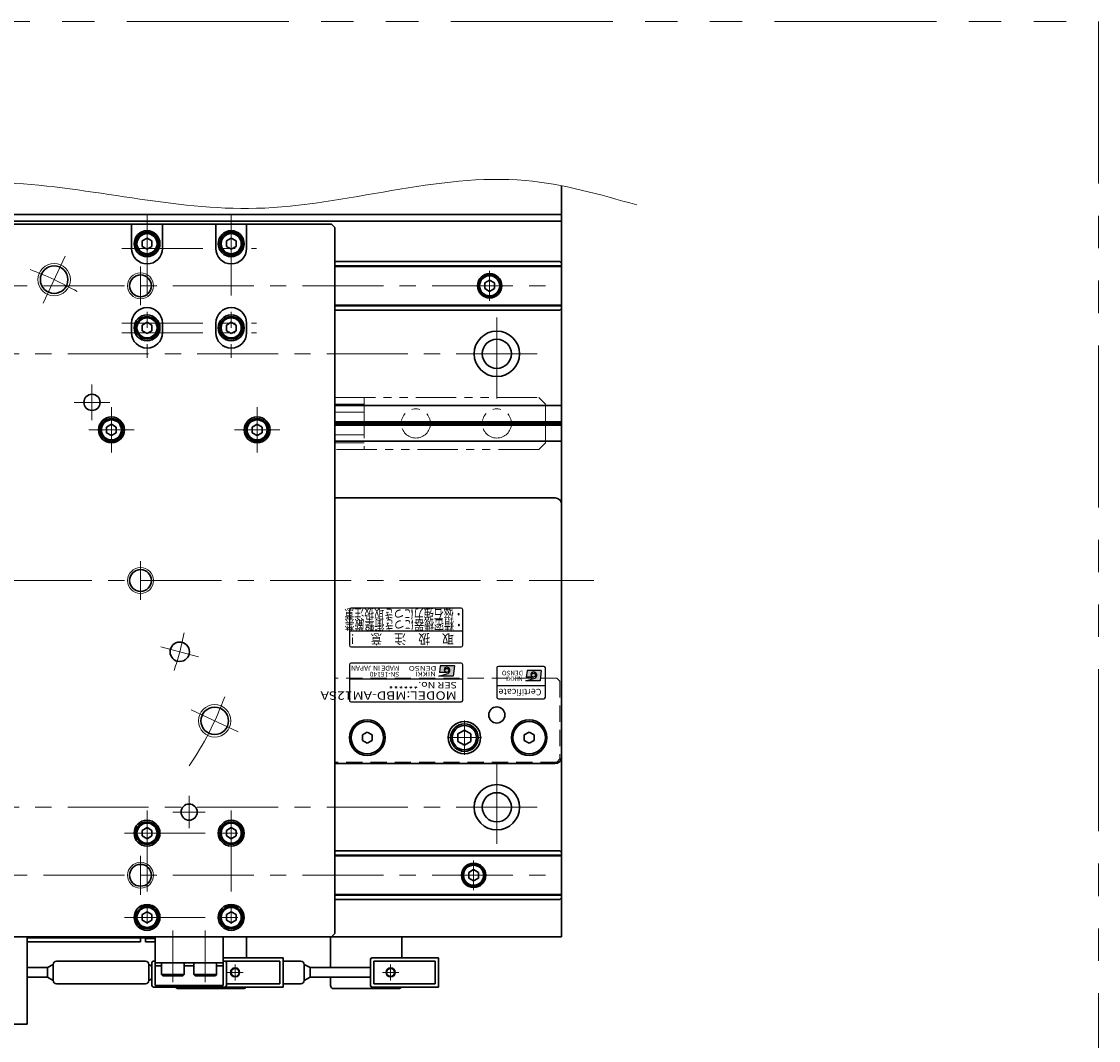
# Model space of a CAD drawing. Extents: x 2913 to 4420, y -5302 to -3249.
# Drawn here: x 4088 to 4420, y -5117 to -4802 of the extents above; entities that cross this region are included whole.
import ezdxf
from ezdxf.enums import TextEntityAlignment as Align

# ---------------------------------------------------------------- set-up
doc = ezdxf.new("R2010")
doc.units = 0
doc.header["$MEASUREMENT"] = 0
for name, pattern in [('CENTER', [2, 1.25, -0.25, 0.25, -0.25]), ('HIDDEN', [0.375, 0.25, -0.125]), ('PHANTOM2', [1.25, 0.625, -0.125, 0.125, -0.125, 0.125, -0.125])]:
    doc.linetypes.add(name, pattern=pattern)
doc.layers.get('0').update_dxf_attribs({"linetype": 'CONTINUOUS'})
for name, color, linetype, lineweight in [('中心線', 1, 'CENTER', 15), ('二点鎖線', 5, 'PHANTOM2', 13), ('実線', 255, 'CONTINUOUS', 30), ('寸法', 3, 'CONTINUOUS', 13), ('破線', 252, 'HIDDEN', 13), ('細線', 6, 'CONTINUOUS', 13)]:
    doc.layers.add(name, color=color, linetype=linetype, lineweight=lineweight)
doc.styles.add('MSゴシックN', font='MS Gothic.ttf')
doc.styles.add('MSｺﾞｼｯｸ-0', font='MS Gothic.ttf')
doc.styles.add('MSｺﾞｼｯｸN', font='MS Gothic.ttf')
doc.styles.add('TIMESNR', font='MS Gothic.ttf')

msp = doc.modelspace()

# ---------------------------------------------------------------- hatches: boundary and pattern name
at = {"ltscale": 20}
h = msp.add_hatch(color=2, dxfattribs=at)
edge = h.paths.add_edge_path(flags=17)
edge.add_arc((4219.23943203, -5002.30999992), 0.60075, 0, 360)
edge = h.paths.add_edge_path()
edge.add_arc((4219.23850064, -5002.31186271), 1.00311322, 293.5897772726, 449.9468005915)
edge.add_arc((4219.23943203, -5002.10974992), 0.801, 90, 270)
edge.add_line((4219.23943203, -5002.91074992), (4216.99663203, -5002.91074992))
edge.add_line((4216.99663203, -5002.91074992), (4217.23693203, -5000.90824992))
edge.add_line((4217.23693203, -5000.90824992), (4221.64243203, -5000.90824992))
edge.add_line((4221.64243203, -5000.90824992), (4221.24193203, -5004.11224992))
edge.add_line((4221.24193203, -5004.11224992), (4216.83643203, -5004.11224992))
edge.add_line((4216.83643203, -5004.11224992), (4219.63993203, -5003.23114992))
h = msp.add_hatch(color=4, dxfattribs=at)
edge = h.paths.add_edge_path(flags=17)
edge.add_arc((4246.02840513, -5003.75497058), 0.60075, 0, 360)
edge = h.paths.add_edge_path()
edge.add_arc((4246.02747373, -5003.75683337), 1.00311322, 293.5897772726, 449.9468005915)
edge.add_arc((4246.02840513, -5003.55472058), 0.801, 90, 270)
edge.add_line((4246.02840513, -5004.35572058), (4243.78560513, -5004.35572058))
edge.add_line((4243.78560513, -5004.35572058), (4244.02590513, -5002.35322058))
edge.add_line((4244.02590513, -5002.35322058), (4248.43140513, -5002.35322058))
edge.add_line((4248.43140513, -5002.35322058), (4248.03090513, -5005.55722058))
edge.add_line((4248.03090513, -5005.55722058), (4243.62540513, -5005.55722058))
edge.add_line((4243.62540513, -5005.55722058), (4246.42890513, -5004.67612058))

# ---------------------------------------------------------------- linework, layer by layer
at = {"color": 2, "ltscale": 20}
for p, q in [((4189.18847853, -4983.5547265), (4189.18847853, -4994.5547265)), ((4223.68847853, -4983.0547265), (4189.68847853, -4983.0547265)), ((4224.18847853, -4994.5547265), (4224.18847853, -4983.5547265)), ((4189.18847853, -4990.0547265), (4224.18847853, -4990.0547265)), ((4189.68847853, -4995.0547265), (4223.68847853, -4995.0547265)), ((4189.18847853, -5000.5547265), (4189.18847853, -5011.5547265)), ((4223.68847853, -5000.0547265), (4189.68847853, -5000.0547265)), ((4217.23693203, -5000.90824992), (4216.99663203, -5002.91074992)), ((4221.64243203, -5000.90824992), (4217.23693203, -5000.90824992)), ((4221.64243203, -5000.90824992), (4221.24193203, -5004.11224992)), ((4224.18847853, -5011.5547265), (4224.18847853, -5000.5547265)), ((4216.83643203, -5004.11224992), (4219.63993203, -5003.23114992)), ((4221.24193203, -5004.11224992), (4216.83643203, -5004.11224992)), ((4219.23943203, -5002.91074992), (4216.99663203, -5002.91074992)), ((4224.18847853, -5005.0547265), (4189.18847853, -5005.0547265)), ((4189.68847853, -5012.0547265), (4223.68847853, -5012.0547265))]:
    msp.add_line(p, q, dxfattribs=at)
at = {"color": 4, "ltscale": 20}
for p, q in [((4249.18847853, -5001.0547265), (4235.18847853, -5001.0547265)), ((4234.68847853, -5001.5547265), (4234.68847853, -5010.5547265)), ((4244.02590513, -5002.35322058), (4243.78560513, -5004.35572058)), ((4246.02840513, -5004.35572058), (4243.78560513, -5004.35572058)), ((4248.43140513, -5002.35322058), (4244.02590513, -5002.35322058)), ((4248.43140513, -5002.35322058), (4248.03090513, -5005.55722058)), ((4249.68847853, -5010.5547265), (4249.68847853, -5001.5547265)), ((4249.68847853, -5007.0547265), (4234.68847853, -5007.0547265)), ((4243.62540513, -5005.55722058), (4246.42890513, -5004.67612058)), ((4248.03090513, -5005.55722058), (4243.62540513, -5005.55722058)), ((4235.18847853, -5011.0547265), (4249.18847853, -5011.0547265))]:
    msp.add_line(p, q, dxfattribs=at)
at = {"color": 2, "ltscale": 20}
msp.add_circle((4219.23943203, -5002.30999992), 0.60075, dxfattribs=at)
at = {"color": 4, "ltscale": 20}
msp.add_circle((4246.02840513, -5003.75497058), 0.60075, dxfattribs=at)
at = {"color": 2, "ltscale": 20}
for centre, radius, start, end in [((4189.68847853, -4983.5547265), 0.5, 90, 180), ((4223.68847853, -4983.5547265), 0.5, 0, 90), ((4189.68847853, -4994.5547265), 0.5, 180, 270), ((4223.68847853, -4994.5547265), 0.5, 270, 0), ((4189.68847853, -5000.5547265), 0.5, 90, 180), ((4223.68847853, -5000.5547265), 0.5, 0, 90), ((4219.23943203, -5002.10974992), 0.801, 90, 270), ((4219.23850064, -5002.31186271), 1.00311322, 293.5897772726, 89.9468005915), ((4189.68847853, -5011.5547265), 0.5, 180, 270), ((4223.68847853, -5011.5547265), 0.5, 270, 0)]:
    msp.add_arc(centre, radius, start, end, dxfattribs=at)
at = {"color": 4, "ltscale": 20}
for centre, radius, start, end in [((4235.18847853, -5001.5547265), 0.5, 90, 180), ((4249.18847853, -5001.5547265), 0.5, 0, 90), ((4246.02840513, -5003.55472058), 0.801, 90, 270), ((4246.02747373, -5003.75683337), 1.00311322, 293.5897772726, 89.9468005915), ((4235.18847853, -5010.5547265), 0.5, 180, 270), ((4249.18847853, -5010.5547265), 0.5, 270, 0)]:
    msp.add_arc(centre, radius, start, end, dxfattribs=at)
at = {"layer": '中心線', "ltscale": 20}
for p, q in [((4126.68847853, -4861.5547265), (4126.68847853, -4905.8047265)), ((4152.68847853, -4861.5547265), (4152.68847853, -4905.8047265)), ((4094.62590427, -4888.90864062), (4101.38779645, -4874.40771603)), ((4118.93847853, -4872.0547265), (4160.43847853, -4872.0547265)), ((4124.68847853, -4877.5547265), (4124.68847853, -4889.5547265)), ((4232.4818229, -4878.9561865), (4232.4818229, -4888.1532665)), ((3854.68847853, -4883.5547265), (4254.68847853, -4883.5547265)), ((4234.68847853, -4918.3047265), (4234.68847853, -4890.8047265)), ((4118.93847853, -4895.0547265), (4160.43847853, -4895.0547265)), ((4118.93847853, -4898.0547265), (4160.43847853, -4898.0547265)), ((3862.18847853, -4904.5547265), (4247.18847853, -4904.5547265)), ((4109.68847853, -4925.0547265), (4109.68847853, -4914.0547265)), ((4104.18847853, -4919.5547265), (4115.18847853, -4919.5547265)), ((4115.68847853, -4921.0547265), (4115.68847853, -4935.0547265)), ((4160.68847853, -4935.0547265), (4160.68847853, -4921.0547265)), ((4108.68847853, -4928.0547265), (4122.68847853, -4928.0547265)), ((4153.68847853, -4928.0547265), (4167.68847853, -4928.0547265)), ((4124.68847853, -4968.5547265), (4124.68847853, -4980.5547265)), ((3844.68847848, -4974.5547265), (4264.68847848, -4974.5547265)), ((4130.99661881, -4995.00143106), (4142.58772872, -4998.1072596)), ((4154.835489, -5021.25404442), (4140.33456441, -5014.49215223)), ((4224.68847853, -5017.7887267), (4224.68847853, -5028.3207263)), ((4219.42247753, -5023.0547265), (4229.95447823, -5023.0547265)), ((4234.68847853, -5030.8047265), (4234.68847853, -5058.3047265)), ((4139.68847853, -5051.0547265), (4139.68847853, -5041.0547265)), ((3862.18847853, -5044.5547265), (4247.18847853, -5044.5547265)), ((4126.68847853, -5045.5547265), (4126.68847853, -5085.5547265)), ((4134.68847853, -5046.0547265), (4144.68847853, -5046.0547265)), ((4152.68847853, -5045.5547265), (4152.68847853, -5085.5547265)), ((4119.68847853, -5052.5547265), (4159.68847853, -5052.5547265)), ((4124.68847853, -5059.5547265), (4124.68847853, -5071.5547265)), ((4227.51624496, -5060.9561865), (4227.51624496, -5070.1532665)), ((3854.68847853, -5065.5547265), (4254.68847853, -5065.5547265)), ((4119.68847853, -5078.5547265), (4159.68847853, -5078.5547265)), ((4134.68847853, -5082.5547265), (4134.68847853, -5098.5547265)), ((4144.68847853, -5098.5547265), (4144.68847853, -5082.5547265)), ((4153.88847858, -5093.0547265), (4153.88847858, -5098.0547265)), ((4201.88847853, -5093.0547265), (4201.88847853, -5098.0547265)), ((4156.38847858, -5095.5547265), (4151.38847858, -5095.5547265)), ((4204.38847853, -5095.5547265), (4199.38847853, -5095.5547265))]:
    msp.add_line(p, q, dxfattribs=at)
for radius, start, end in [(102.5, 60.5269984671, 69.473001533), (85, 340.9547518939, 349.0452481061), (102.5, 326.0513892703, 339.473001533)]:
    msp.add_arc((4054.68847853, -4974.5547265), radius, start, end, dxfattribs=at)
at = {"layer": '二点鎖線', "ltscale": 20}
for p, q in [((4184.68847848, -4918.0547265), (4247.68847848, -4918.0547265)), ((4184.68847848, -4934.0547265), (4184.68847848, -4918.0547265)), ((4193.68847848, -4918.0547265), (4193.68847848, -4934.0547265)), ((4249.68847848, -4920.0547265), (4247.68847848, -4918.0547265)), ((4184.68847848, -4920.0547265), (4193.68847848, -4920.0547265)), ((4249.68847848, -4920.0547265), (4249.68847848, -4932.0547265)), ((4193.68847848, -4922.5547265), (4184.68847848, -4922.5547265)), ((4184.68847848, -4929.5547265), (4193.68847848, -4929.5547265)), ((4193.68847848, -4932.0547265), (4184.68847848, -4932.0547265)), ((4247.68847848, -4934.0547265), (4184.68847848, -4934.0547265)), ((4247.68847848, -4934.0547265), (4249.68847848, -4932.0547265))]:
    msp.add_line(p, q, dxfattribs=at)
at = {"layer": '二点鎖線', "color": 6, "ltscale": 80}
msp.add_lwpolyline([(3220.46666265, -4801.9708625), (4420.46666265, -4801.9708625), (4420.46666265, -5301.9708625), (3220.46666265, -5301.9708625)], close=True, dxfattribs=at)
at = {"layer": '二点鎖線', "ltscale": 20}
for centre in [(4209.68847848, -4926.0547265), (4234.68847848, -4926.0547265)]:
    msp.add_circle(centre, 4.5, dxfattribs=at)
at = {"layer": '実線', "color": 3, "ltscale": 20}
for p, q in [((4254.68847853, -4863.5547265), (4254.68847853, -4852.67674907)), ((4049.68847858, -4861.5547265), (4254.68847853, -4861.5547265)), ((4121.93847853, -4864.5547265), (3987.43847853, -4864.5547265)), ((4049.68847858, -4863.5547265), (4254.68847853, -4863.5547265)), ((4131.43847853, -4864.5547265), (4121.93847853, -4864.5547265)), ((4121.93847853, -4864.5547265), (4121.93847853, -4872.0547265)), ((4147.93847853, -4864.5547265), (4131.43847853, -4864.5547265)), ((4131.43847853, -4872.0547265), (4131.43847853, -4864.5547265)), ((4157.43847853, -4864.5547265), (4147.93847853, -4864.5547265)), ((4147.93847853, -4864.5547265), (4147.93847853, -4872.0547265)), ((4183.68847853, -4864.5547265), (4157.43847853, -4864.5547265)), ((4157.43847853, -4872.0547265), (4157.43847853, -4864.5547265)), ((4184.68847853, -4865.5547265), (4183.68847853, -4864.5547265)), ((4184.68847853, -5083.5547265), (4184.68847853, -4865.5547265)), ((4121.93847853, -4895.0547265), (4121.93847853, -4898.0547265)), ((4131.43847853, -4898.0547265), (4131.43847853, -4895.0547265)), ((4147.93847853, -4895.0547265), (4147.93847853, -4898.0547265)), ((4157.43847853, -4898.0547265), (4157.43847853, -4895.0547265)), ((4183.68847853, -5084.5547265), (4184.68847853, -5083.5547265)), ((3925.68847853, -5084.5547265), (4183.68847853, -5084.5547265))]:
    msp.add_line(p, q, dxfattribs=at)
at = {"layer": '実線', "color": 2, "ltscale": 20}
for p, q in [((4049.68847858, -4863.5547265), (4254.68847853, -4863.5547265)), ((4254.68847853, -4863.5547265), (4254.68847853, -5084.5547265)), ((4254.68847853, -4920.5547265), (4184.68847848, -4920.5547265)), ((4254.68847853, -4925.53511126), (4184.68847848, -4925.53511126)), ((4254.68847853, -4926.0547265), (4184.68847848, -4926.0547265)), ((4254.68847853, -4926.57434174), (4184.68847848, -4926.57434174)), ((4254.68847853, -4931.5547265), (4184.68847848, -4931.5547265)), ((4054.68847853, -5084.5547265), (4254.68847853, -5084.5547265))]:
    msp.add_line(p, q, dxfattribs=at)
at = {"layer": '実線', "ltscale": 20}
for p, q in [((4126.68847848, -4868.8226758), (4125.18847848, -4869.68870135)), ((4125.18847848, -4869.68870111), (4125.18847848, -4871.42075165)), ((4126.68847848, -4872.2867772), (4125.18847848, -4871.42075165)), ((4126.68847848, -4868.8226755), (4128.18847848, -4869.68870093)), ((4128.18847848, -4871.42075207), (4126.68847848, -4872.2867775)), ((4128.18847848, -4869.68870111), (4128.18847848, -4871.42075207)), ((4152.68847848, -4868.8226758), (4151.18847848, -4869.68870135)), ((4151.18847848, -4869.68870111), (4151.18847848, -4871.42075165)), ((4152.68847848, -4872.2867772), (4151.18847848, -4871.42075165)), ((4152.68847848, -4868.8226755), (4154.18847848, -4869.68870093)), ((4154.18847848, -4871.42075207), (4152.68847848, -4872.2867775)), ((4154.18847848, -4869.68870111), (4154.18847848, -4871.42075207)), ((4232.4818229, -4881.8226758), (4230.9818229, -4882.68870135)), ((4230.9818229, -4882.68870111), (4230.9818229, -4884.42075165)), ((4232.4818229, -4885.2867772), (4230.9818229, -4884.42075165)), ((4232.4818229, -4881.8226755), (4233.9818229, -4882.68870093)), ((4233.9818229, -4884.42075207), (4232.4818229, -4885.2867775)), ((4233.9818229, -4882.68870111), (4233.9818229, -4884.42075207)), ((4126.68847848, -4894.8226758), (4125.18847848, -4895.68870135)), ((4125.18847848, -4895.68870111), (4125.18847848, -4897.42075165)), ((4126.68847848, -4898.2867772), (4125.18847848, -4897.42075165)), ((4126.68847848, -4894.8226755), (4128.18847848, -4895.68870093)), ((4128.18847848, -4897.42075207), (4126.68847848, -4898.2867775)), ((4128.18847848, -4895.68870111), (4128.18847848, -4897.42075207)), ((4152.68847848, -4894.8226758), (4151.18847848, -4895.68870135)), ((4151.18847848, -4895.68870111), (4151.18847848, -4897.42075165)), ((4152.68847848, -4898.2867772), (4151.18847848, -4897.42075165)), ((4152.68847848, -4894.8226755), (4154.18847848, -4895.68870093)), ((4154.18847848, -4897.42075207), (4152.68847848, -4898.2867775)), ((4154.18847848, -4895.68870111), (4154.18847848, -4897.42075207)), ((4115.68847853, -4926.3226758), (4114.18847853, -4927.18870135)), ((4114.18847853, -4927.18870111), (4114.18847853, -4928.92075165)), ((4115.68847853, -4926.3226755), (4117.18847853, -4927.18870093)), ((4117.18847853, -4927.18870111), (4117.18847853, -4928.92075207)), ((4160.68847853, -4926.3226758), (4159.18847853, -4927.18870135)), ((4159.18847853, -4927.18870111), (4159.18847853, -4928.92075165)), ((4160.68847853, -4926.3226755), (4162.18847853, -4927.18870093)), ((4162.18847853, -4927.18870111), (4162.18847853, -4928.92075207)), ((4115.68847853, -4929.7867772), (4114.18847853, -4928.92075165)), ((4117.18847853, -4928.92075207), (4115.68847853, -4929.7867775)), ((4160.68847853, -4929.7867772), (4159.18847853, -4928.92075165)), ((4162.18847853, -4928.92075207), (4160.68847853, -4929.7867775)), ((4252.68847853, -4949.0547265), (4184.68847843, -4949.0547265)), ((4254.68847853, -4951.0547265), (4254.68847853, -5029.0547265)), ((4224.68847853, -5020.7453255), (4222.68847753, -5021.9000263)), ((4224.68847853, -5020.745325), (4226.68847853, -5021.9000259)), ((4194.6884785, -5021.3226757), (4193.18847853, -5022.18870111)), ((4193.18847853, -5022.18870111), (4193.18847853, -5023.92075189)), ((4193.18847853, -5023.92075189), (4194.6884785, -5024.7867773)), ((4196.18847853, -5022.18870111), (4194.68847856, -5021.3226757)), ((4194.68847856, -5024.7867773), (4196.18847853, -5023.92075189)), ((4196.18847853, -5023.92075189), (4196.18847853, -5022.18870111)), ((4224.68847853, -5025.3641275), (4222.68847753, -5024.2094267)), ((4222.68847853, -5021.900026), (4222.68847853, -5024.209427)), ((4226.68847853, -5024.2094271), (4224.68847853, -5025.364128)), ((4226.68847853, -5021.900026), (4226.68847853, -5024.209427)), ((4244.6884785, -5021.3226757), (4243.18847853, -5022.18870111)), ((4243.18847853, -5022.18870111), (4243.18847853, -5023.92075189)), ((4243.18847853, -5023.92075189), (4244.6884785, -5024.7867773)), ((4246.18847853, -5022.18870111), (4244.68847856, -5021.3226757)), ((4244.68847856, -5024.7867773), (4246.18847853, -5023.92075189)), ((4246.18847853, -5023.92075189), (4246.18847853, -5022.18870111)), ((4184.68847843, -5031.0547265), (4252.68847853, -5031.0547265)), ((4126.68847848, -5050.8226758), (4125.18847848, -5051.68870135)), ((4126.68847848, -5050.8226755), (4128.18847848, -5051.68870093)), ((4152.68847848, -5050.8226758), (4151.18847848, -5051.68870135)), ((4152.68847848, -5050.8226755), (4154.18847848, -5051.68870093)), ((4125.18847848, -5051.68870111), (4125.18847848, -5053.42075165)), ((4126.68847848, -5054.2867772), (4125.18847848, -5053.42075165)), ((4128.18847848, -5053.42075207), (4126.68847848, -5054.2867775)), ((4128.18847848, -5051.68870111), (4128.18847848, -5053.42075207)), ((4151.18847848, -5051.68870111), (4151.18847848, -5053.42075165)), ((4152.68847848, -5054.2867772), (4151.18847848, -5053.42075165)), ((4154.18847848, -5053.42075207), (4152.68847848, -5054.2867775)), ((4154.18847848, -5051.68870111), (4154.18847848, -5053.42075207)), ((4227.51624496, -5063.8226758), (4226.01624496, -5064.68870135)), ((4227.51624496, -5063.8226755), (4229.01624496, -5064.68870093)), ((4226.01624496, -5064.68870111), (4226.01624496, -5066.42075165)), ((4227.51624496, -5067.2867772), (4226.01624496, -5066.42075165)), ((4229.01624496, -5066.42075207), (4227.51624496, -5067.2867775)), ((4229.01624496, -5064.68870111), (4229.01624496, -5066.42075207)), ((4126.68847848, -5076.8226758), (4125.18847848, -5077.68870135)), ((4125.18847848, -5077.68870111), (4125.18847848, -5079.42075165)), ((4126.68847848, -5076.8226755), (4128.18847848, -5077.68870093)), ((4128.18847848, -5077.68870111), (4128.18847848, -5079.42075207)), ((4152.68847848, -5076.8226758), (4151.18847848, -5077.68870135)), ((4151.18847848, -5077.68870111), (4151.18847848, -5079.42075165)), ((4152.68847848, -5076.8226755), (4154.18847848, -5077.68870093)), ((4154.18847848, -5077.68870111), (4154.18847848, -5079.42075207)), ((4126.68847848, -5080.2867772), (4125.18847848, -5079.42075165)), ((4128.18847848, -5079.42075207), (4126.68847848, -5080.2867775)), ((4152.68847848, -5080.2867772), (4151.18847848, -5079.42075165)), ((4154.18847848, -5079.42075207), (4152.68847848, -5080.2867775)), ((4126.18847848, -5085.0547265), (4129.18847848, -5085.0547265)), ((4126.18847848, -5086.0547265), (4126.18847848, -5085.0547265)), ((4129.18847853, -5086.0547265), (4126.18847848, -5086.0547265)), ((4129.18847848, -5085.0547265), (4129.18847848, -5084.5547265)), ((4129.18847848, -5084.5547265), (4134.18847853, -5084.5547265)), ((4129.18847853, -5084.5547265), (4150.18847853, -5084.5547265)), ((4129.18847853, -5092.5547265), (4129.18847853, -5084.5547265)), ((4150.18847853, -5084.5547265), (4150.18847853, -5092.5547265)), ((4150.18847853, -5092.5547265), (4129.18847853, -5092.5547265)), ((4129.18847853, -5092.5547265), (4150.18847853, -5092.5547265)), ((4129.18847853, -5099.5547265), (4129.18847853, -5092.5547265)), ((4129.18847853, -5093.5547265), (4131.18847853, -5093.5547265)), ((4138.18847853, -5092.5547265), (4131.18847853, -5092.5547265)), ((4131.18847853, -5096.1547265), (4131.18847853, -5092.5547265)), ((4138.18847853, -5096.1547265), (4138.18847853, -5092.5547265)), ((4138.18847853, -5093.5547265), (4141.18847853, -5093.5547265)), ((4148.18847853, -5092.5547265), (4141.18847853, -5092.5547265)), ((4141.18847853, -5096.1547265), (4141.18847853, -5092.5547265)), ((4148.18847853, -5096.1547265), (4148.18847853, -5092.5547265)), ((4148.18847853, -5093.5547265), (4150.18847853, -5093.5547265)), ((4150.18847853, -5099.5547265), (4150.18847853, -5092.5547265)), ((4138.18847853, -5096.1547265), (4131.18847853, -5096.1547265)), ((4131.18847853, -5096.1547265), (4131.58847853, -5096.5547265)), ((4137.78847853, -5096.5547265), (4131.58847853, -5096.5547265)), ((4138.18847853, -5096.1547265), (4137.78847853, -5096.5547265)), ((4148.18847853, -5096.1547265), (4141.18847853, -5096.1547265)), ((4141.18847853, -5096.1547265), (4141.58847853, -5096.5547265)), ((4147.78847853, -5096.5547265), (4141.58847853, -5096.5547265)), ((4148.18847853, -5096.1547265), (4147.78847853, -5096.5547265)), ((4129.18847853, -5099.5547265), (4150.18847853, -5099.5547265))]:
    msp.add_line(p, q, dxfattribs=at)
at = {"layer": '実線', "color": 6, "ltscale": 20}
for p, q in [((4184.68847848, -4876.0547265), (4254.18847853, -4876.0547265)), ((4184.68847848, -4877.3983965), (4254.68847853, -4877.3983965)), ((4184.68847848, -4877.5983965), (4254.68847853, -4877.5983965)), ((4254.68847853, -4876.5547265), (4254.18847853, -4876.0547265)), ((4254.68847853, -4876.5547265), (4254.68847853, -4890.5547265)), ((4184.68847848, -4889.5110565), (4254.68847853, -4889.5110565)), ((4254.68847853, -4889.7110565), (4184.68847848, -4889.7110565)), ((4184.68847848, -4891.0547265), (4254.18847853, -4891.0547265)), ((4254.18847853, -4891.0547265), (4254.68847853, -4890.5547265)), ((4184.68847848, -5058.0547265), (4254.18847853, -5058.0547265)), ((4254.68847853, -5059.3983965), (4184.68847848, -5059.3983965)), ((4184.68847848, -5059.5983965), (4254.68847853, -5059.5983965)), ((4254.18847853, -5058.0547265), (4254.68847853, -5058.5547265)), ((4254.68847853, -5072.5547265), (4254.68847853, -5058.5547265)), ((4184.68847848, -5071.5110565), (4254.68847853, -5071.5110565)), ((4184.68847848, -5071.7110565), (4254.68847853, -5071.7110565)), ((4184.68847848, -5073.0547265), (4254.18847853, -5073.0547265)), ((4254.68847853, -5072.5547265), (4254.18847853, -5073.0547265)), ((3981.18847848, -5084.5547265), (4128.18847848, -5084.5547265)), ((4019.68847853, -5084.5547265), (4089.68847853, -5084.5547265)), ((4089.68847848, -5084.8547265), (4128.18847848, -5084.8547265)), ((4089.68847848, -5086.0547265), (4124.68847848, -5086.0547265)), ((4089.68847853, -5084.5547265), (4089.68847853, -5111.5547265)), ((4124.68847848, -5086.0547265), (4124.68847848, -5084.8547265)), ((4128.18847848, -5084.8547265), (4128.18847848, -5084.5547265)), ((4019.68847853, -5111.5547265), (4089.68847853, -5111.5547265))]:
    msp.add_line(p, q, dxfattribs=at)
at = {"layer": '実線', "color": 5, "ltscale": 20}
for p, q in [((4135.38847858, -5084.5547265), (4157.38847858, -5084.5547265)), ((4157.38847858, -5091.0547265), (4157.38847858, -5084.5547265)), ((4183.38847853, -5084.5547265), (4183.38847853, -5094.0547265)), ((4183.38847853, -5084.5547265), (4205.38847853, -5084.5547265)), ((4205.38847853, -5091.0547265), (4205.38847853, -5084.5547265)), ((4183.38847853, -5097.0547265), (4183.38847853, -5099.5547265)), ((4136.38847858, -5100.5547265), (4156.38847858, -5100.5547265)), ((4184.38847853, -5100.5547265), (4204.38847853, -5100.5547265))]:
    msp.add_line(p, q, dxfattribs=at)
at = {"layer": '実線', "color": 91, "ltscale": 20}
for p, q in [((4095.92822454, -5094.0547265), (4089.68847853, -5094.0547265)), ((4095.92822454, -5094.0547265), (4097.72822454, -5093.0547265)), ((4095.92822454, -5097.0547265), (4095.92822454, -5094.0547265)), ((4097.72822454, -5098.0547265), (4097.72822454, -5093.0547265)), ((4097.72822454, -5098.0547265), (4097.72822454, -5093.0547265)), ((4098.72822454, -5092.0547265), (4126.22822454, -5092.0547265)), ((4127.22822454, -5098.0547265), (4127.22822454, -5093.0547265)), ((4128.18847853, -5093.58820094), (4127.22822454, -5093.0547265)), ((4168.68847858, -5091.0547265), (4150.18847853, -5091.0547265)), ((4167.68847858, -5092.0547265), (4150.68847853, -5092.0547265)), ((4167.68847858, -5099.0547265), (4167.68847858, -5092.0547265)), ((4168.68847858, -5100.0547265), (4168.68847858, -5091.0547265)), ((4168.68847858, -5092.0547265), (4174.22822449, -5092.0547265)), ((4175.22822449, -5098.0547265), (4175.22822449, -5093.0547265)), ((4177.02822449, -5094.0547265), (4175.22822449, -5093.0547265)), ((4195.68847853, -5094.0547265), (4177.02822449, -5094.0547265)), ((4177.02822449, -5097.0547265), (4177.02822449, -5094.0547265)), ((4195.68847853, -5091.5547265), (4195.68847853, -5099.5547265)), ((4216.68847853, -5091.0547265), (4196.18847853, -5091.0547265)), ((4215.68847853, -5092.0547265), (4196.68847853, -5092.0547265)), ((4196.68847853, -5092.0547265), (4196.68847853, -5099.0547265)), ((4215.68847853, -5099.0547265), (4215.68847853, -5092.0547265)), ((4216.68847853, -5100.0547265), (4216.68847853, -5091.0547265)), ((4095.92822454, -5097.0547265), (4089.68847853, -5097.0547265)), ((4095.92822454, -5097.0547265), (4097.72822454, -5098.0547265)), ((4128.18847853, -5097.52125206), (4127.22822454, -5098.0547265)), ((4177.02822449, -5097.0547265), (4175.22822449, -5098.0547265)), ((4195.68847853, -5097.0547265), (4177.02822449, -5097.0547265)), ((4098.72822454, -5099.0547265), (4126.22822454, -5099.0547265)), ((4150.68847853, -5100.0547265), (4168.68847858, -5100.0547265)), ((4151.18847853, -5099.0547265), (4167.68847858, -5099.0547265)), ((4168.68847858, -5099.0547265), (4174.22822449, -5099.0547265)), ((4196.18847853, -5100.0547265), (4216.68847853, -5100.0547265)), ((4196.68847853, -5099.0547265), (4215.68847853, -5099.0547265))]:
    msp.add_line(p, q, dxfattribs=at)
at = {"layer": '実線', "color": 140, "ltscale": 20}
for p, q in [((4128.18847853, -5092.5547265), (4128.18847853, -5099.5547265)), ((4128.68847853, -5092.0547265), (4129.18847853, -5092.0547265)), ((4150.18847853, -5092.0547265), (4150.68847853, -5092.0547265)), ((4151.18847853, -5099.5547265), (4151.18847853, -5092.5547265)), ((4128.68847853, -5100.0547265), (4150.68847853, -5100.0547265))]:
    msp.add_line(p, q, dxfattribs=at)
at = {"layer": '実線', "ltscale": 20}
for centre, radius in [((4126.68847848, -4870.5547265), 4), ((4126.68847848, -4870.5547265), 3.5), ((4126.68847848, -4870.5547265), 3.1), ((4152.68847848, -4870.5547265), 4), ((4152.68847848, -4870.5547265), 3.5), ((4152.68847848, -4870.5547265), 3.1), ((4232.4818229, -4883.5547265), 3.5), ((4232.4818229, -4883.5547265), 3.1), ((4126.68847848, -4896.5547265), 4), ((4126.68847848, -4896.5547265), 3.5), ((4126.68847848, -4896.5547265), 3.1), ((4152.68847848, -4896.5547265), 4), ((4152.68847848, -4896.5547265), 3.5), ((4152.68847848, -4896.5547265), 3.1), ((4115.68847853, -4928.0547265), 3.5), ((4160.68847853, -4928.0547265), 3.5), ((4115.68847853, -4928.0547265), 3.1), ((4160.68847853, -4928.0547265), 3.1), ((4234.68847853, -5016.0547265), 2.5), ((4194.68847853, -5023.0547265), 5.5), ((4244.68847853, -5023.0547265), 5.5), ((4194.68847853, -5023.0547265), 5), ((4224.68847853, -5023.0547265), 5), ((4224.68847853, -5023.0547265), 4.25), ((4224.68847853, -5023.0547265), 3.75), ((4244.68847853, -5023.0547265), 5), ((4126.68847848, -5052.5547265), 3.5), ((4126.68847848, -5052.5547265), 3.1), ((4152.68847848, -5052.5547265), 3.5), ((4152.68847848, -5052.5547265), 3.1), ((4227.51624496, -5065.5547265), 3.5), ((4227.51624496, -5065.5547265), 3.1), ((4126.68847848, -5078.5547265), 3.5), ((4126.68847848, -5078.5547265), 3.1), ((4152.68847848, -5078.5547265), 3.5), ((4152.68847848, -5078.5547265), 3.1)]:
    msp.add_circle(centre, radius, dxfattribs=at)
at = {"layer": '実線', "color": 3, "ltscale": 20}
for centre, radius in [((4098.00685036, -4881.65817833), 4.25), ((4124.68847853, -4883.5547265), 3.375), ((4109.68847853, -4919.5547265), 2.5), ((4115.68847853, -4928.0547265), 4), ((4160.68847853, -4928.0547265), 4), ((4124.68847853, -4974.5547265), 3.375), ((4136.79217377, -4996.55434533), 3), ((4147.5850267, -5017.87309833), 4.25), ((4139.68847853, -5046.0547265), 2.5), ((4126.68847853, -5052.5547265), 4), ((4152.68847853, -5052.5547265), 4), ((4124.68847853, -5065.5547265), 3.375), ((4126.68847853, -5078.5547265), 4), ((4152.68847853, -5078.5547265), 4)]:
    msp.add_circle(centre, radius, dxfattribs=at)
at = {"layer": '実線', "color": 6, "ltscale": 20}
for centre in [(4232.4818229, -4883.5547265), (4227.51624496, -5065.5547265)]:
    msp.add_circle(centre, 3.75, dxfattribs=at)
at = {"layer": '実線', "color": 2, "ltscale": 20}
for centre, radius in [((4234.68847853, -4904.5547265), 7), ((4234.68847853, -4904.5547265), 4.5), ((4234.68847853, -5044.5547265), 7), ((4234.68847853, -5044.5547265), 4.5)]:
    msp.add_circle(centre, radius, dxfattribs=at)
at = {"layer": '実線', "color": 91, "ltscale": 20}
for centre in [(4153.88847858, -5095.5547265), (4201.88847853, -5095.5547265)]:
    msp.add_circle(centre, 1.25, dxfattribs=at)
at = {"layer": '実線', "color": 3, "ltscale": 20}
for centre, start, end in [((4126.68847853, -4872.0547265), 180, 0), ((4152.68847853, -4872.0547265), 180, 0), ((4126.68847853, -4895.0547265), 0, 180), ((4152.68847853, -4895.0547265), 0, 180), ((4126.68847853, -4898.0547265), 180, 0), ((4152.68847853, -4898.0547265), 180, 0)]:
    msp.add_arc(centre, 4.75, start, end, dxfattribs=at)
at = {"layer": '実線', "ltscale": 20}
for centre, start, end in [((4252.68847853, -4951.0547265), 0, 90), ((4252.68847853, -5029.0547265), 270, 0)]:
    msp.add_arc(centre, 2, start, end, dxfattribs=at)
at = {"layer": '実線', "color": 91, "ltscale": 20}
for centre, radius, start, end in [((4098.72822454, -5093.0547265), 1, 90, 180), ((4126.22822454, -5093.0547265), 1, 0, 90), ((4174.22822449, -5093.0547265), 1, 0, 90), ((4196.18847853, -5091.5547265), 0.5, 90, 180), ((4098.72822454, -5098.0547265), 1, 180, 270), ((4126.22822454, -5098.0547265), 1, 270, 0), ((4174.22822449, -5098.0547265), 1, 270, 0), ((4196.18847853, -5099.5547265), 0.5, 180, 270)]:
    msp.add_arc(centre, radius, start, end, dxfattribs=at)
at = {"layer": '実線', "color": 140, "ltscale": 20}
for centre, start, end in [((4128.68847853, -5092.5547265), 90, 180), ((4150.68847853, -5092.5547265), 0, 90), ((4128.68847853, -5099.5547265), 180, 270), ((4150.68847853, -5099.5547265), 270, 0)]:
    msp.add_arc(centre, 0.5, start, end, dxfattribs=at)
at = {"layer": '実線', "color": 5, "ltscale": 20}
for centre, start, end in [((4136.38847858, -5099.5547265), 210.0000000305, 270), ((4156.38847858, -5099.5547265), 269.9999999999, 330.0000000687), ((4184.38847853, -5099.5547265), 180, 270), ((4204.38847853, -5099.5547265), 269.9999999999, 330.0000000687)]:
    msp.add_arc(centre, 1, start, end, dxfattribs=at)
at = {"layer": '寸法', "ltscale": 20}
msp.add_open_spline([(3834.09743717, -4858.59585051), (3854.5528208, -4855.75063051), (3906.74294502, -4848.49130025), (3990.10263238, -4866.09780898), (4078.54245081, -4844.0831117), (4162.43626571, -4868.32824331), (4227.9591134, -4844.33400601), (4266.48354786, -4855.3425905), (4277.89558553, -4858.60364761)], degree=3, knots=[0, 0, 0, 0, 61.6622844934, 157.3259316156, 250.3433680445, 327.484254223, 411.012994039, 446.1715649669, 446.1715649669, 446.1715649669, 446.1715649669], dxfattribs=at)
at = {"layer": '破線', "ltscale": 20}
for p, q in [((4253.18847853, -5004.6547265), (4184.68847843, -5004.6547265)), ((4254.18847853, -5005.6547265), (4253.18847853, -5004.6547265)), ((4254.18847853, -5005.6547265), (4254.18847853, -5029.6547265)), ((4253.18847853, -5030.6547265), (4184.68847843, -5030.6547265)), ((4253.18847853, -5030.6547265), (4254.18847853, -5029.6547265))]:
    msp.add_line(p, q, dxfattribs=at)
at = {"layer": '細線', "ltscale": 20}
for centre, radius in [((4098.00685036, -4881.65817833), 5), ((4124.68847853, -4883.5547265), 4), ((4124.68847853, -4974.5547265), 4), ((4147.5850267, -5017.87309833), 5), ((4124.68847853, -5065.5547265), 4), ((4153.88847858, -5095.5547265), 1.5), ((4201.88847853, -5095.5547265), 1.5)]:
    msp.add_circle(centre, radius, dxfattribs=at)

# ---------------------------------------------------------------- texts
at = {"color": 2, "ltscale": 20}
for s, height, style, width, p in [('取\u3000扱\u3000注\u3000意\u3000！', 3, 'MSｺﾞｼｯｸN', 0.9, (4221.44606928, -4991.10153779)), ('DENSO', 1.44, 'TIMESNR', 1.3, (4216.02033281, -5000.95598406)), ('NIKKI', 1.44, 'TIMESNR', 1.25, (4215.8989197, -5002.65274646))]:
    msp.add_text(s, height=height, rotation=180, dxfattribs=dict(at, style=style, width=width)).set_placement(p)
at = {"color": 7, "ltscale": 20, "style": 'MSゴシックN'}
for s, p in [('MADE IN JAPAN', (4204.56681814, -5000.41542405, 137.5)), ('SN-16140', (4204.56681814, -5002.2852101, 137.5))]:
    msp.add_text(s, height=1.5, rotation=180, dxfattribs=at).set_placement(p, align=Align.BOTTOM_LEFT)
at = {"color": 4, "ltscale": 20, "style": 'TIMESNR'}
for s, p in [('DENSO', (4242.80930591, -5002.40095472)), ('NIKKI', (4242.6878928, -5004.09771713))]:
    msp.add_text(s, height=1.44, rotation=180, dxfattribs=at).set_placement(p)
at = {"color": 2, "ltscale": 20, "style": 'MSゴシックN', "width": 1.2}
for s, height, p in [('SER No.******', 2, (4222.39163507, -5005.24812306)), ('MODEL:MBD-AM12SA', 2.6, (4222.3645085, -5007.96251174))]:
    msp.add_text(s, height=height, rotation=180, dxfattribs=at).set_placement(p, align=Align.BOTTOM_LEFT)
at = {"color": 4, "ltscale": 20, "style": 'TIMESNR'}
msp.add_text('Certificate', height=2, rotation=180, dxfattribs=at).set_placement((4248.47376005, -5007.3744972), align=Align.BOTTOM_LEFT)
at = {"layer": '実線', "lineweight": 50, "ltscale": 20, "style": 'MSｺﾞｼｯｸ-0', "width": 0.75}
for s, p in [('・磁石強力につき取扱注意', (4224.43151901, -4983.39828984)), ('・精密機器につき衝撃厳禁', (4224.52483599, -4986.73630057))]:
    msp.add_text(s, height=3, rotation=180, dxfattribs=at).set_placement(p)

doc.saveas('drawing.dxf')
